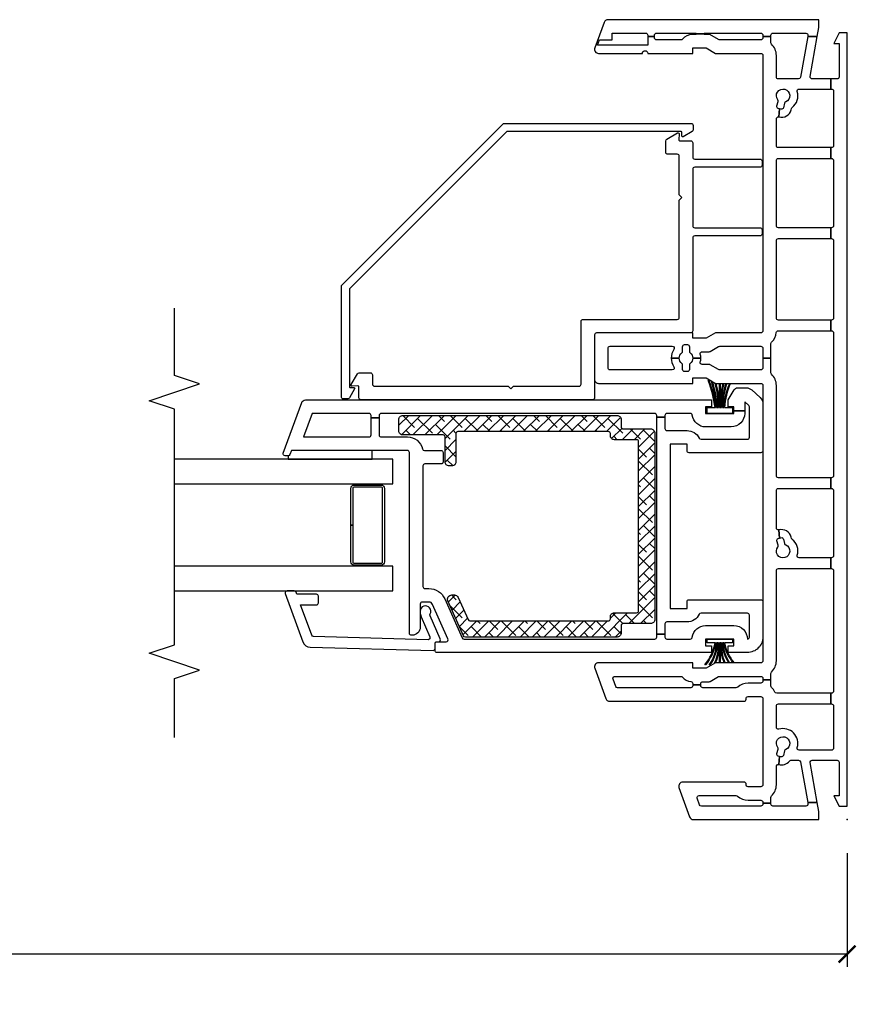
# Model space of a CAD drawing. Units: inches. Extents: x 1 to 132, y 1 to 64.
# Drawn here: x 48 to 54, y 46 to 53 of the extents above; entities that cross this region are included whole.
import ezdxf

# ---------------------------------------------------------------- set-up
doc = ezdxf.new("R2010")
doc.units = ezdxf.units.IN
doc.header["$MEASUREMENT"] = 0
doc.layers.get('Defpoints').update_dxf_attribs({"color": 253})
for name, color, linetype in [('ZP-ANNO-DIMS-DWNLD', 2, 'Continuous'), ('ZP-ANNO-MARK', 9, 'Continuous'), ('ZP-SECT-ALUM', 63, 'Continuous'), ('ZP-SECT-GLAS', 153, 'Continuous'), ('ZP-SECT-REIN', 14, 'Continuous'), ('ZP-SECT-RNHA', 101, 'Continuous'), ('ZP-SECT-VINL', 130, 'Continuous'), ('ZP-SECT-WSTP', 40, 'Continuous')]:
    doc.layers.add(name, color=color, linetype=linetype)
doc.layers.add('ZP-ANNO-NPLT', color=7, linetype='Continuous', plot=False)
doc.styles.get("Standard").update_dxf_attribs({"font": 'arial.ttf'})
doc.dimstyles.new('Frame Make Height and Width', dxfattribs={"dimtxt": 0.25, "dimasz": 0.125, "dimexe": 0.09375, "dimexo": 0.25, "dimgap": 0.0875, "dimtad": 0, "dimdec": 4, "dimzin": 10, "dimdsep": 46, "dimlunit": 5, "dimtxsty": 'Standard', "dimblk1": 'ARCHTICK', "dimblk2": 'ARCHTICK', "dimsah": 1, "dimcen": 0.09, "dimclrd": 256, "dimclre": 256, "dimclrt": 255, "dimadec": 3, "dimazin": 2, "dimtfac": 0.75, "dimtdec": 4, "dimtofl": 0, "dimtmove": 2, "dimatfit": 3, "dimfxl": 1, "dimfrac": 2, "dimtolj": 1, "dimtzin": 0, "dimlwd": -1, "dimlwe": -1, "dimarcsym": 0})

# ---------------------------------------------------------------- blocks, each defined once
blk = doc.blocks.new('_ArchTick')
at = {"color": 0, "linetype": 'ByBlock', "const_width": 0.15}
blk.add_lwpolyline([(-0.5, -0.5), (0.5, 0.5)], dxfattribs=at)
blk = doc.blocks.new('*D110')
at = {"layer": 'Defpoints', "color": 0, "transparency": 16777216}
for p in [(24, 47), (54, 47), (24, 46)]:
    blk.add_point(p, dxfattribs=at)
at = {"layer": 'ZP-ANNO-DIMS-DWNLD', "transparency": 16777216}
for p, q in [((24, 46.75), (24, 45.9062)), ((54, 46.75), (54, 45.9062)), ((24, 46), (37.6109, 46)), ((54, 46), (40.3891, 46))]:
    blk.add_line(p, q, dxfattribs=at)
at = {"layer": 'ZP-ANNO-DIMS-DWNLD', "transparency": 16777216, "xscale": 0.125, "yscale": 0.125, "zscale": 0.125, "rotation": 180}
blk.add_blockref('_ArchTick', (24, 46), dxfattribs=at)
at = {"layer": 'ZP-ANNO-DIMS-DWNLD', "transparency": 16777216, "xscale": 0.125, "yscale": 0.125, "zscale": 0.125}
blk.add_blockref('_ArchTick', (54, 46), dxfattribs=at)
at = {"layer": 'ZP-ANNO-DIMS-DWNLD', "color": 255, "transparency": 16777216, "insert": (39, 46), "char_height": 0.25, "attachment_point": 5}
blk.add_mtext('\\A1;FRAME HEIGHT', dxfattribs=at)
blk = doc.blocks.new('01CS CWS 8900 SPD BF (1in IG) F J')
at = {"layer": 'ZP-SECT-RNHA'}
h = blk.add_hatch(dxfattribs=at)
h.set_pattern_fill('ANSI38', color=256, scale=0.5)
h.set_pattern_definition([(45, (14.00598, 51.25), (-0.044194174, 0.044194174), []), (135, (14.00598, 51.25), (-0.13258252, 0.044194174), [0.15625, -0.09375])])
edge = h.paths.add_edge_path()
edge.add_line((1.6503, -2.8903), (1.485, -2.8166))
edge.add_arc((1.4911, -2.8029), 0.015, 180, 246.00821, ccw=False)
edge.add_line((1.4761, -2.8029), (1.4761, -1.7743))
edge.add_arc((1.4911, -1.7743), 0.015, 90, 180, ccw=False)
edge.add_line((1.4911, -1.7593), (1.5061, -1.7593))
edge.add_arc((1.5061, -1.7293), 0.03, 270, 360)
edge.add_line((1.5361, -1.7293), (1.5361, -1.5642))
edge.add_arc((1.5511, -1.5642), 0.015, 90, 180, ccw=False)
edge.add_line((1.5511, -1.5492), (2.8071, -1.5492))
edge.add_arc((2.8071, -1.5642), 0.015, 0, 90, ccw=False)
edge.add_line((2.8221, -1.5642), (2.8221, -1.7293))
edge.add_arc((2.8521, -1.7293), 0.03, 180, 270)
edge.add_line((2.8521, -1.7593), (2.8671, -1.7593))
edge.add_arc((2.8671, -1.7743), 0.015, 0, 90, ccw=False)
edge.add_line((2.8821, -1.7743), (2.8821, -2.8922))
edge.add_arc((2.8671, -2.8922), 0.015, -90, 0, ccw=False)
edge.add_line((2.8671, -2.9072), (2.657, -2.9072))
edge.add_arc((2.657, -2.9372), 0.03, 90, 180)
edge.add_line((2.6269, -2.9372), (2.6269, -2.9572))
edge.add_arc((2.657, -2.9572), 0.03, 180, 270)
edge.add_line((2.657, -2.9873), (2.8421, -2.9873))
edge.add_arc((2.8421, -3.0023), 0.015, 0, 90, ccw=False)
edge.add_line((2.8571, -3.0023), (2.8571, -3.3013))
edge.add_arc((2.8871, -3.3013), 0.03, 180, 270)
edge.add_line((2.8871, -3.3313), (2.9722, -3.3313))
edge.add_arc((2.9722, -3.3013), 0.03, 270, 360)
edge.add_line((3.0022, -3.3013), (3.0022, -1.7093))
edge.add_arc((2.9722, -1.7093), 0.03, 0, 90)
edge.add_line((2.9722, -1.6793), (2.9172, -1.6793))
edge.add_arc((2.9172, -1.6643), 0.015, 180, 270, ccw=False)
edge.add_line((2.9021, -1.6643), (2.9021, -1.4591))
edge.add_arc((2.8721, -1.4591), 0.03, 0, 90)
edge.add_line((2.8721, -1.4291), (1.4861, -1.4291))
edge.add_arc((1.4861, -1.4591), 0.03, 90, 180)
edge.add_line((1.456, -1.4591), (1.456, -1.6643))
edge.add_arc((1.441, -1.6643), 0.015, 270, 360, ccw=False)
edge.add_line((1.441, -1.6793), (1.386, -1.6793))
edge.add_arc((1.386, -1.7093), 0.03, 90, 180)
edge.add_line((1.356, -1.7093), (1.356, -2.8371))
edge.add_arc((1.371, -2.8371), 0.015, 180, 246.00001)
edge.add_line((1.3649, -2.8508), (1.6251, -2.9667))
edge.add_arc((1.6377, -2.9383), 0.031, 246.00001, 360)
edge.add_line((1.6687, -2.9383), (1.6687, -2.9186))
edge.add_arc((1.6377, -2.9186), 0.031, 0, 66.00015)
at = {"layer": 'ZP-ANNO-NPLT'}
blk.add_point((0, 0), dxfattribs=at)
at = {"layer": 'ZP-SECT-ALUM'}
blk.add_lwpolyline([(2.4601, -3.438), (1.9147, -3.4377, 0.417336), (1.8897, -3.463), (1.8897, -3.6631, 0.411098), (1.9147, -3.6879), (2.1874, -3.6882), (2.1874, -3.6731), (1.9147, -3.6729, -0.414214), (1.9047, -3.6629), (1.9047, -3.4627, -0.414214), (1.9147, -3.4527), (2.4601, -3.453, -0.414214), (2.4701, -3.463), (2.4701, -3.6631, -0.414214), (2.4601, -3.6731), (2.1874, -3.6731), (2.1874, -3.6882), (2.4601, -3.6882, 0.414214), (2.4851, -3.6631), (2.4851, -3.463, 0.414214)], format="xyb", close=True, dxfattribs=at)
at = {"layer": 'ZP-SECT-GLAS', "flags": 128}
for points in [[(1.6985, -5), (1.6985, -3.3755), (1.8815, -3.3755), (1.8815, -5)], [(2.4932, -5), (2.4932, -3.3755), (2.6762, -3.3755), (2.6762, -5)]]:
    blk.add_lwpolyline(points, dxfattribs=at)
at = {"layer": 'ZP-SECT-REIN'}
blk.add_lwpolyline([(1.6503, -2.8903), (1.485, -2.8166, -0.296252), (1.4761, -2.8029), (1.4761, -1.7743, -0.414214), (1.4911, -1.7593), (1.5061, -1.7593, 0.414214), (1.5361, -1.7293), (1.5361, -1.5642, -0.414214), (1.5511, -1.5492), (2.8071, -1.5492, -0.414214), (2.8221, -1.5642), (2.8221, -1.7293, 0.414214), (2.8521, -1.7593), (2.8671, -1.7593, -0.414214), (2.8821, -1.7743), (2.8821, -2.8922, -0.414214), (2.8671, -2.9072), (2.657, -2.9072, 0.414214), (2.6269, -2.9372), (2.6269, -2.9572, 0.414214), (2.657, -2.9873), (2.8421, -2.9873, -0.414214), (2.8571, -3.0023), (2.8571, -3.3013, 0.414214), (2.8871, -3.3313), (2.9722, -3.3313, 0.414214), (3.0022, -3.3013), (3.0022, -1.7093, 0.414214), (2.9722, -1.6793), (2.9172, -1.6793, -0.414214), (2.9021, -1.6643), (2.9021, -1.4591, 0.414214), (2.8721, -1.4291), (1.4861, -1.4291, 0.414214), (1.456, -1.4591), (1.456, -1.6643, -0.414214), (1.441, -1.6793), (1.386, -1.6793, 0.414214), (1.356, -1.7093), (1.356, -2.8371, 0.296214), (1.3649, -2.8508), (1.6251, -2.9667, 0.542956), (1.6687, -2.9383), (1.6687, -2.9186, 0.296214)], format="xyb", close=True, dxfattribs=at)
at = {"layer": 'ZP-SECT-VINL'}
for points in [[(0.0591, -0.2092), (0.1264, -0.221), (0.1264, -0.2922), (0.1177, -0.2906, 0.466308), (0.1001, -0.3054), (0.1001, -0.5504, 0.414214), (0.1151, -0.5654), (0.1216, -0.5654), (0.1216, -0.6255), (0.1151, -0.6255, 0.414214), (0.1001, -0.6405), (0.1001, -1.082, 0.315289), (0.11, -1.0961), (0.158, -1.1135, 0.520578), (0.1781, -1.0994), (0.1781, -0.8253, 0.174184), (0.1741, -0.8141, -0.190075), (0.1431, -0.7356), (0.1431, -0.6405, 0.414214), (0.1281, -0.6255), (0.1216, -0.6255), (0.1216, -0.5654), (0.1643, -0.5654, 0.204302), (0.1752, -0.5608, -0.204302), (0.2582, -0.5254), (0.3935, -0.5254, 0.490892), (0.408, -0.5066), (0.4688, -0.5013), (0.4714, -0.5109, 0.414137), (0.4897, -0.5215), (0.5224, -0.5128, -0.230966), (0.5353, -0.5153, 2.905573), (0.5194, -0.4558, -0.230922), (0.5094, -0.4645), (0.4768, -0.4732, 0.414077), (0.4662, -0.4916), (0.4688, -0.5013), (0.408, -0.5066, -0.299308), (0.4346, -0.4285, 0.231215), (0.4403, -0.4167), (0.4403, -0.3601, 0.36397), (0.4279, -0.3453), (0.1264, -0.2922), (0.1264, -0.221), (0.4227, -0.2733, 0.466307), (0.4403, -0.2585), (0.4403, -0.0741, 0.414214), (0.4253, -0.059), (0.1771, -0.059), (0.1771, -0.0991), (0.0981, -0.059), (0.0981, 0), (5.8444, 0), (5.8444, -0.059), (5.7654, -0.0991), (5.7654, -0.059), (5.5172, -0.059, 0.414214), (5.5022, -0.0741), (5.5022, -0.1194), (5.4271, -0.1194), (5.4271, -0.1151, 0.414214), (5.4121, -0.1001), (5.0068, -0.1001, 0.414214), (4.9918, -0.1151), (4.9918, -0.1194), (4.9117, -0.1194), (4.9117, -0.1151, 0.414214), (4.8967, -0.1001), (4.4114, -0.1001, 0.414214), (4.3963, -0.1151), (4.3963, -0.1194), (4.3163, -0.1194), (4.3163, -0.1151, 0.414214), (4.3013, -0.1001), (3.7258, -0.1001, 0.414214), (3.7108, -0.1151), (3.7108, -0.1194), (3.6308, -0.1194), (3.6308, -0.1151, 0.414214), (3.6158, -0.1001), (2.555, -0.1001, 0.414214), (2.5399, -0.1151), (2.5399, -0.1194), (2.4599, -0.1194), (2.4599, -0.1151, 0.414214), (2.4449, -0.1001), (1.9595, -0.1001, 0.414214), (1.9445, -0.1151), (1.9445, -0.1194), (1.8644, -0.1194), (1.8644, -0.1151, 0.414214), (1.8494, -0.1001), (0.9537, -0.1001, 0.414214), (0.9387, -0.1151), (0.9387, -0.1194), (0.8587, -0.1194), (0.8587, -0.1151, 0.414214), (0.8436, -0.1001), (0.5304, -0.1001, 0.414214), (0.5154, -0.1151), (0.5154, -0.3553, 0.499999), (0.5346, -0.3697, -0.592105), (0.6711, -0.5062, 0.499999), (0.6855, -0.5254), (0.8436, -0.5254, 0.414214), (0.8587, -0.5104), (0.8587, -0.1194), (0.9387, -0.1194), (0.9387, -0.5226, 0.291333), (0.9474, -0.5362, -0.092581), (0.9817, -0.5608, 0.204304), (0.9926, -0.5654), (1.0388, -0.5654), (1.0388, -0.6255), (1.0288, -0.6255, 0.414214), (1.0138, -0.6405), (1.0138, -0.7356, -0.185996), (0.984, -0.8128, 0.201908), (0.9788, -0.8254), (0.9788, -1.0718, 0.414214), (0.9938, -1.0868), (1.0018, -1.0868), (1.0018, -1.1469), (0.9938, -1.1469, 0.414214), (0.9788, -1.1619), (0.9788, -1.7049, 0.31531), (0.9886, -1.719), (1.0437, -1.739, 0.520554), (1.0638, -1.7249), (1.0638, -1.2341, 0.218467), (1.0586, -1.2227, -0.184432), (1.0247, -1.1599, 0.376396), (1.0098, -1.1469), (1.0018, -1.1469), (1.0018, -1.0868), (1.0088, -1.0868, 0.414214), (1.0238, -1.0718), (1.0238, -1.024, -0.131654), (1.0258, -1.0165), (1.0618, -0.9541, 0.131512), (1.0638, -0.9466), (1.0638, -0.6405, 0.414214), (1.0488, -0.6255), (1.0388, -0.6255), (1.0388, -0.5654), (1.085, -0.5654, 0.204302), (1.0959, -0.5608, -0.204302), (1.1789, -0.5254), (1.8494, -0.5254, 0.414214), (1.8644, -0.5104), (1.8644, -0.1194), (1.9445, -0.1194), (1.9445, -0.3553, 0.5), (1.9637, -0.3697, -0.306352), (2.0811, -0.4074, 0.162208), (2.089, -0.4126), (2.0987, -0.4152, -0.412053), (2.1519, -0.5066), (2.0912, -0.5013), (2.0938, -0.4916, 0.414186), (2.0832, -0.4732), (2.0505, -0.4645, -0.231165), (2.0406, -0.4558, 2.905815), (2.0246, -0.5153, -0.230947), (2.0376, -0.5128), (2.0702, -0.5215, 0.413942), (2.0886, -0.5109), (2.0912, -0.5013), (2.1519, -0.5066, 0.490878), (2.1664, -0.5254), (2.4449, -0.5254, 0.414214), (2.4599, -0.5104), (2.4599, -0.1194), (2.5399, -0.1194), (2.5399, -0.5104, 0.414214), (2.555, -0.5254), (3.2255, -0.5254, -0.203993), (3.3084, -0.5607, 0.206663), (3.3193, -0.5654), (3.4281, -0.5654), (3.4281, -0.6255), (3.3556, -0.6255, 0.414214), (3.3405, -0.6405), (3.3405, -0.9466, 0.131654), (3.3426, -0.9541), (3.3786, -1.0165, -0.131654), (3.3806, -1.024), (3.3806, -1.0761, 0.493543), (3.3995, -1.0906, -0.065864), (3.4281, -1.0868), (3.4281, -1.1469, 0.230952), (3.3887, -1.1661, -0.230952), (3.3768, -1.1719), (3.3431, -1.1719, 0.414214), (3.328, -1.1869), (3.328, -1.2069, 0.414214), (3.3431, -1.2219), (3.3768, -1.2219, -0.231099), (3.3887, -1.2277, 0.230952), (3.4281, -1.2469), (3.4281, -1.307, -0.155927), (3.3643, -1.2866, 0.609507), (3.3406, -1.2988), (3.3406, -1.7613, 0.414214), (3.3556, -1.7763), (3.5007, -1.7763, 0.414214), (3.5157, -1.7613), (3.5157, -1.2988, 0.60951), (3.492, -1.2866, -0.15593), (3.4281, -1.307), (3.4281, -1.2469, 0.23095), (3.4676, -1.2277, -0.23095), (3.4794, -1.2219), (3.5132, -1.2219, 0.414214), (3.5282, -1.2069), (3.5282, -1.1869, 0.414214), (3.5132, -1.1719), (3.4794, -1.1719, -0.230955), (3.4676, -1.1661, 0.230955), (3.4281, -1.1469), (3.4281, -1.0868, -0.065837), (3.4567, -1.0906, 0.493509), (3.4756, -1.0761), (3.4756, -1.024, -0.131702), (3.4777, -1.0165), (3.5137, -0.9541, 0.131762), (3.5157, -0.9466), (3.5157, -0.6405, 0.414214), (3.5007, -0.6255), (3.4281, -0.6255), (3.4281, -0.5654), (3.5369, -0.5654, 0.204303), (3.5477, -0.5608, -0.174351), (3.6175, -0.5262, 0.38073), (3.6308, -0.5113), (3.6308, -0.1194), (3.7108, -0.1194), (3.7108, -0.5104, 0.414214), (3.7258, -0.5254), (4.3013, -0.5254, 0.414214), (4.3163, -0.5104), (4.3163, -0.1194), (4.3963, -0.1194), (4.3963, -0.5104, 0.414214), (4.4114, -0.5254), (4.8967, -0.5254, 0.414214), (4.9117, -0.5104), (4.9117, -0.1194), (4.9918, -0.1194), (4.9918, -0.5104, 0.414214), (5.0068, -0.5254), (5.2052, -0.5254, 0.490633), (5.2197, -0.5066), (5.2804, -0.5013), (5.283, -0.5109, 0.414299), (5.3014, -0.5215), (5.334, -0.5128, -0.233136), (5.3471, -0.5154, 2.899993), (5.331, -0.4558, -0.230932), (5.3211, -0.4645), (5.2885, -0.4732, 0.414128), (5.2778, -0.4916), (5.2804, -0.5013), (5.2197, -0.5066, -0.412011), (5.2729, -0.4152), (5.2826, -0.4126, 0.162207), (5.2905, -0.4074, -0.306351), (5.4079, -0.3697, 0.500001), (5.4271, -0.3553), (5.4271, -0.1194), (5.5022, -0.1194), (5.5022, -0.2585, 0.466343), (5.5198, -0.2733), (5.8174, -0.2208), (5.8174, -0.2919), (5.5146, -0.3453, 0.363908), (5.5022, -0.3601), (5.5022, -0.5104, 0.414214), (5.5172, -0.5254), (5.6773, -0.5254, -0.203993), (5.7603, -0.5607, 0.206663), (5.7712, -0.5654), (5.8174, -0.5654), (5.8174, -0.6255), (5.8074, -0.6255, 0.414214), (5.7924, -0.6405), (5.7924, -0.9466, 0.131673), (5.7944, -0.9541), (5.8324, -1.0199), (5.8324, -1.0608), (5.8374, -1.0608), (5.8374, -1.1208), (5.8324, -1.1208), (5.8324, -1.149, -0.212487), (5.7977, -1.2227, 0.220364), (5.7924, -1.2341), (5.7924, -1.4161, 0.414214), (5.8074, -1.4311), (5.8174, -1.4311), (5.8174, -1.4811), (5.7524, -1.4811), (5.7524, -1.8546), (5.7924, -1.8401), (5.7924, -1.7463), (5.8424, -1.7463), (5.8424, -1.4961, 0.414214), (5.8274, -1.4811), (5.8174, -1.4811), (5.8174, -1.4311), (5.8274, -1.4311, 0.414214), (5.8424, -1.4161), (5.8424, -1.1208), (5.8374, -1.1208), (5.8374, -1.0608), (5.8424, -1.0608), (5.8424, -0.6405, 0.414214), (5.8274, -0.6255), (5.8174, -0.6255), (5.8174, -0.5654), (5.8275, -0.5654, 0.414214), (5.8425, -0.5504), (5.8425, -0.3054, 0.466308), (5.8248, -0.2906), (5.8174, -0.2919), (5.8174, -0.2208), (5.8835, -0.2092), (5.9425, -0.2092), (5.9425, -1.7772, -0.3153), (5.9227, -1.8054), (5.7326, -1.8746, -0.520566), (5.6923, -1.8464), (5.6923, -1.5212, 0.999281), (5.6923, -1.4811), (5.6923, -1.1469), (5.7324, -1.1469), (5.7324, -1.0468), (5.6923, -0.9775), (5.6923, -0.6405, 0.414214), (5.6773, -0.6255), (3.6308, -0.6255, 0.414214), (3.6158, -0.6405), (3.6158, -0.9775), (3.5757, -1.0468), (3.5757, -1.1469), (3.6158, -1.1469), (3.6158, -1.8614, -0.414214), (3.6008, -1.8764), (3.2705, -1.8764, -0.414214), (3.2405, -1.8464), (3.2405, -1.1469), (3.2805, -1.1469), (3.2805, -1.0468), (3.2405, -0.9775), (3.2405, -0.6405, 0.414214), (3.2255, -0.6255), (1.1789, -0.6255, 0.414214), (1.1639, -0.6405), (1.1639, -0.9775), (1.1239, -1.0468), (1.1239, -1.1469), (1.1639, -1.1469), (1.1639, -1.8464, -0.520568), (1.1236, -1.8746), (0.8984, -1.7926, -0.315298), (0.8787, -1.7644), (0.8787, -0.7656, -0.414214), (0.8937, -0.7506), (0.8987, -0.7506, 0.414214), (0.9137, -0.7356), (0.9137, -0.6405, 0.414214), (0.8987, -0.6255), (0.2582, -0.6255, 0.414214), (0.2432, -0.6405), (0.2432, -0.7356, 0.463348), (0.2607, -0.7504, -0.473375), (0.2782, -0.7656), (0.2782, -1.2209, -0.520563), (0.2379, -1.2491), (0.0198, -1.1697, -0.315302), (0, -1.1415), (0, -0.2092)], [(2.9885, -1.354), (2.9885, -1.4141), (3.0022, -1.4141, -0.414214), (3.0172, -1.4291), (3.0172, -3.4626, -0.414214), (3.0022, -3.4776), (2.9841, -3.4776), (2.9841, -3.5377), (3.0022, -3.5377, -0.414214), (3.0172, -3.5527), (3.0172, -3.9764), (2.8421, -4.0401), (2.8421, -3.5527, -0.414214), (2.8571, -3.5377), (2.9841, -3.5377), (2.9841, -3.4776), (2.8571, -3.4776, -0.414214), (2.8421, -3.4626), (2.8421, -3.2675, 0.34754), (2.7536, -3.1555, -0.34754), (2.742, -3.1409), (2.742, -3.0173, 0.414214), (2.727, -3.0023), (2.6569, -3.0023, 0.414214), (2.6419, -3.0173), (2.6419, -3.1374, -0.414214), (2.6269, -3.1524), (1.7312, -3.1524, -0.414214), (1.7162, -3.1374), (1.7162, -3.1082, 0.296199), (1.639, -2.9894), (1.3498, -2.8606, -0.296199), (1.3409, -2.8469), (1.3409, -1.4291, -0.414214), (1.356, -1.4141), (1.3763, -1.4141), (1.3763, -1.354), (1.356, -1.354, -0.414214), (1.3409, -1.339), (1.3409, -1.1649, -0.376397), (1.354, -1.15, 0.376397), (1.441, -1.0508), (1.441, -0.8406, 0.414213), (1.3409, -0.7406, -0.414192), (1.356, -0.7256), (1.5181, -0.7256, -0.414214), (1.5331, -0.7406), (1.5331, -1.0853, -0.287824), (1.5246, -1.0988, 0.287824), (1.468, -1.1889), (1.468, -1.339, -0.414214), (1.453, -1.354), (1.3763, -1.354), (1.3763, -1.4141), (2.9885, -1.4141), (2.9885, -1.354), (2.9051, -1.354, -0.414214), (2.8901, -1.339), (2.8901, -1.1889, 0.287823), (2.8336, -1.0988, -0.287823), (2.8251, -1.0853), (2.8251, -0.7406, -0.414214), (2.8401, -0.7256), (3.066, -0.7256, -0.21256), (3.0772, -0.7305), (3.1042, -0.7606), (3.0372, -0.7606), (3.0372, -0.8406), (3.0673, -0.8406), (3.0673, -0.8832), (3.1173, -0.8832), (3.1923, -0.8398, 0.267935), (3.2074, -0.8138), (3.2074, -0.7486, 0.185288), (3.1919, -0.7084), (3.1352, -0.6454, 0.212608), (3.0905, -0.6255), (2.74, -0.6255, 0.414214), (2.725, -0.6405), (2.725, -1.1739, 0.414214), (2.74, -1.1889), (2.79, -1.1889), (2.79, -1.314), (1.5681, -1.314), (1.5681, -1.1889), (1.6182, -1.1889, 0.414214), (1.6332, -1.1739), (1.6332, -0.6405, 0.414214), (1.6182, -0.6255), (1.356, -0.6255, 0.414214), (1.2409, -0.7406), (1.2409, -0.8832), (1.2909, -0.8832), (1.2909, -0.8406), (1.3409, -0.8406), (1.3409, -1.0508), (1.2909, -1.0508), (1.2909, -1.0083), (1.2409, -1.0083), (1.2409, -3.0473, 0.414214), (1.2559, -3.0623), (1.3059, -3.0623, 0.414214), (1.3209, -3.0473), (1.3209, -2.9804, -0.542955), (1.342, -2.9666), (1.5983, -3.0808, -0.296214), (1.6161, -3.1082), (1.6161, -3.1574, -0.414214), (1.6011, -3.1724), (1.429, -3.1724, 0.414214), (1.369, -3.2325), (1.369, -3.2375, 0.414214), (1.384, -3.2525), (2.727, -3.2525, -0.414214), (2.742, -3.2675), (2.742, -4.1298), (2.7119, -4.1408, 0.315332), (2.702, -4.1549), (2.702, -4.1762, 0.520567), (2.7221, -4.1903), (3.0975, -4.0536, 0.315299), (3.1173, -4.0254), (3.1173, -1.0083), (3.0673, -1.0083), (3.0673, -1.0508), (3.0172, -1.0508), (3.0172, -0.8406), (3.0372, -0.8406), (3.0372, -0.7606), (3.0172, -0.7606, 0.414214), (2.9171, -0.8607), (2.9171, -1.0508, 0.376396), (3.0042, -1.15, -0.376396), (3.0172, -1.1649), (3.0172, -1.339, -0.414214), (3.0022, -1.354)], [(4.6015, -1.2469), (4.6216, -1.2269), (4.6416, -1.2469), (4.9277, -1.2469, -0.414214), (4.9427, -1.262), (4.9427, -1.332, 0.414214), (4.9577, -1.347), (5.0412, -1.347, 0.26795), (5.0542, -1.3395), (5.1007, -1.2589, 0.606711), (5.0931, -1.247), (5.0514, -1.2506, -0.439997), (5.0427, -1.2426), (5.0427, -1.1619, 0.414214), (5.0277, -1.1469), (4.9218, -1.1469, -0.414214), (4.9068, -1.1318), (4.9068, -0.6465, 0.414214), (4.8917, -0.6315), (4.8617, -0.6315, 0.414214), (4.8467, -0.6465), (4.8467, -1.1318, -0.414214), (4.8317, -1.1469), (4.4114, -1.1469, -0.414214), (4.3964, -1.1318), (4.3964, -0.6465, 0.414214), (4.3814, -0.6315), (4.3513, -0.6315, 0.414214), (4.3363, -0.6465), (4.3363, -1.1318, -0.414214), (4.3213, -1.1469), (3.6308, -1.1469, 0.414214), (3.6158, -1.1619), (3.6158, -1.8614, -0.414214), (3.6008, -1.8764), (3.1342, -1.8764, 0.414214), (3.1191, -1.8914), (3.1191, -3.6127, 0.414214), (3.1342, -3.6277), (3.2149, -3.6277, -0.44007), (3.2229, -3.6364), (3.2193, -3.6781, 0.606832), (3.2312, -3.6857), (3.3118, -3.6392, 0.267946), (3.3193, -3.6262), (3.3193, -3.5427, 0.414214), (3.3043, -3.5277), (3.2342, -3.5277, -0.414214), (3.2192, -3.5127), (3.2192, -2.5184), (3.1992, -2.4984), (3.2192, -2.4784), (3.2192, -1.9915, -0.414214), (3.2342, -1.9765), (3.7009, -1.9765, 0.414214), (3.7159, -1.9615), (3.7159, -1.262, -0.414214), (3.7309, -1.2469)], [(5.172, -2.5534), (5.172, -1.1588, 0.414214), (5.157, -1.1438), (5.1239, -1.1438, 0.267947), (5.1109, -1.1513), (5.073, -1.2168, 0.606802), (5.0807, -1.2288), (5.1033, -1.2268, -0.440159), (5.112, -1.2348), (5.112, -2.5286), (3.9418, -3.6987), (3.2167, -3.6987, -0.439992), (3.2088, -3.69), (3.2107, -3.6674, 0.606782), (3.1988, -3.6598), (3.1332, -3.6976, 0.267959), (3.1257, -3.7106), (3.1257, -3.7438, 0.414214), (3.1407, -3.7588), (3.9667, -3.7588)], [(1.2807, -3.9894), (1.2567, -3.0771, -0.414214), (1.2715, -3.0623), (1.3061, -3.0623, 0.414214), (1.3209, -3.0475), (1.3209, -3.0376, -0.577273), (1.3432, -3.0248), (1.5125, -3.0993, 0.273999), (1.5276, -3.0991, -1.328333), (1.5476, -3.1724), (1.5401, -3.1723, -0.147079), (1.5069, -3.1645), (1.358, -3.1018, 0.57726), (1.3357, -3.1146), (1.3597, -3.9652, 0.31528), (1.3694, -3.9791), (1.5948, -4.0612), (1.5948, -3.9445, -0.414175), (1.6096, -3.9297), (1.659, -3.9297, -0.414252), (1.6738, -3.9445), (1.6738, -4.0899), (1.6888, -4.0954, -0.315333), (1.6985, -4.1093), (1.6985, -4.1619, -0.520598), (1.6786, -4.1758), (1.3197, -4.0451, -0.315628)]]:
    blk.add_lwpolyline(points, format="xyb", close=True, dxfattribs=at)
at = {"layer": 'ZP-SECT-WSTP'}
for points in [[(1.1494, -1.0189), (1.1494, -1.024, -0.164073), (1.3129, -0.9708), (1.3129, -0.9757, 0.132424), (1.1494, -1.0524), (1.1494, -1.0576, -0.132424), (1.3129, -0.9809), (1.3129, -1.0393), (1.3409, -1.0393), (1.3409, -0.8521), (1.3129, -0.8521), (1.3129, -0.9106, -0.123852), (1.1639, -0.84), (1.1639, -0.8452, 0.12411), (1.3129, -0.9157), (1.3129, -0.9206, -0.150132), (1.1639, -0.8736), (1.1639, -0.8787, 0.150297), (1.3129, -0.9257), (1.3129, -0.9307, -0.129897), (1.1639, -0.9072), (1.1639, -0.9122, 0.125336), (1.3129, -0.9357), (1.3129, -0.9432), (1.1639, -0.9432), (1.1639, -0.9482), (1.3129, -0.9482), (1.3129, -0.9557, 0.151732), (1.1639, -0.9792), (1.1639, -0.9843, -0.15629), (1.3129, -0.9607), (1.3129, -0.9657, 0.164073)], [(3.2405, -0.9211), (3.2405, -0.916, -0.086571), (3.0612, -0.9307), (3.0612, -0.9257, 0.095346), (3.2405, -0.8973), (3.2405, -0.8923, -0.095344), (3.0612, -0.9206), (3.0612, -0.9157, 0.084552), (3.2405, -0.8711), (3.2405, -0.8659, -0.084552), (3.0612, -0.9105), (3.0612, -0.8521), (3.0172, -0.8521), (3.0172, -1.0393), (3.0612, -1.0393), (3.0612, -0.9809, -0.054061), (3.2619, -1.0321), (3.2619, -1.0269, 0.054061), (3.0612, -0.9757), (3.0612, -0.9708, -0.054112), (3.2583, -1.0083), (3.2547, -1.0021, 0.053114), (3.0612, -0.9657), (3.0612, -0.9607, -0.090518), (3.2422, -0.9804), (3.2405, -0.9775), (3.2405, -0.9749, 0.089629), (3.0612, -0.9557), (3.0612, -0.9482), (3.2405, -0.9482), (3.2405, -0.9432), (3.0612, -0.9432), (3.0612, -0.9357, 0.086571)], [(2.742, -3.5299), (2.742, -4.1298), (2.7119, -4.1408, 0.315332), (2.702, -4.1549), (2.6762, -4.1549), (2.6762, -3.5299)]]:
    blk.add_lwpolyline(points, format="xyb", close=True, dxfattribs=at)

msp = doc.modelspace()

# ---------------------------------------------------------------- linework, layer by layer
at = {"layer": 'ZP-ANNO-MARK'}
msp.add_lwpolyline([(49, 47.60989), (49, 48.04739), (49.1875, 48.10989), (48.8125, 48.23489), (49, 48.29739), (49, 50.04881), (48.8125, 50.11131), (49.1875, 50.23631), (49, 50.29881), (49, 50.79911)], dxfattribs=at)

# ---------------------------------------------------------------- block references
at = {"xscale": -1, "rotation": 270}
msp.add_blockref('01CS CWS 8900 SPD BF (1in IG) F J', (54, 47), dxfattribs=at)

# ---------------------------------------------------------------- dimensions: what is measured, and where the dimension line sits
at = {"layer": 'ZP-ANNO-DIMS-DWNLD'}
dim = msp.add_linear_dim(base=(24, 46), p1=(54, 47), p2=(24, 47), angle=180, text='FRAME HEIGHT', dimstyle='Frame Make Height and Width', override={"dimscale": 1, "dimlfac": 1, "dimpost": '"\\X'}, dxfattribs=at)
dim.commit()
dim.dimension.update_dxf_attribs({"geometry": '*D110', "text_midpoint": (39, 46)})

doc.saveas('drawing.dxf')
